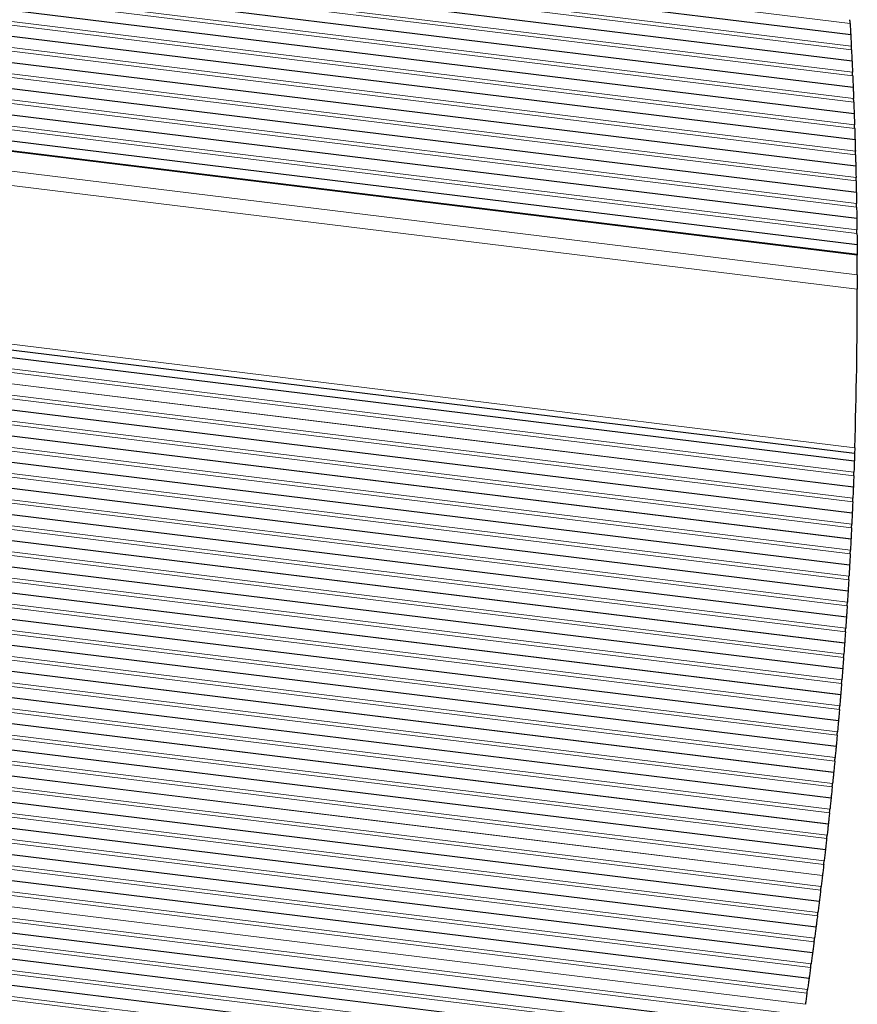
# Model space of a CAD drawing. Units: inches. Extents: x 0.4 to 33.6, y 0.4 to 21.6.
# Drawn here: x 31.3 to 31.7, y 4.2 to 4.6 of the extents above; entities that cross this region are included whole.
import ezdxf

# ---------------------------------------------------------------- set-up
doc = ezdxf.new("R2010")
doc.units = ezdxf.units.IN
doc.header["$MEASUREMENT"] = 0
for name, color, linetype, lineweight in [('Break Line (ANSI)', 7, 'Continuous', 25), ('Visible (ANSI)', 7, 'Continuous', 25), ('Visible Narrow (ANSI)', 7, 'Continuous', 18)]:
    doc.layers.add(name, color=color, linetype=linetype, lineweight=lineweight)

msp = doc.modelspace()

# ---------------------------------------------------------------- linework, layer by layer
at = {"layer": 'Break Line (ANSI)'}
for start, end in [(3.086026, 3.128538), (2.952812, 2.9564), (2.780767, 2.823239), (2.647677, 2.651262), (2.475789, 2.518222), (2.342817, 2.346399), (2.17108, 2.213477), (2.038224, 2.041803), (1.866633, 1.908994), (1.733889, 1.737464), (1.562438, 1.604765), (1.429801, 1.433373), (1.258486, 1.300779), (1.125951, 1.129521), (0.954768, 0.997029), (0.822332, 0.825899), (0.651274, 0.693504), (0.518933, 0.522498), (0.169764, 0.397254), (358.168689, 0.004702), (358.012377, 358.015924), (357.842246, 357.88425), (357.710605, 357.714151), (357.540549, 357.582535), (357.408965, 357.412509), (357.238979, 357.280947), (357.107447, 357.11099), (356.937526, 356.979478), (356.806042, 356.809584), (356.636181, 356.67812), (356.504743, 356.508283), (356.334938, 356.376862), (356.20354, 356.20708), (356.033786, 356.075698), (355.902426, 355.905965), (355.732718, 355.774619), (355.601392, 355.60493), (355.431726, 355.473617), (355.30043, 355.303966), (355.1308, 355.172682), (354.999531, 355.003067), (354.829933, 354.871807), (354.698686, 354.702222), (354.529116, 354.570984), (354.397889, 354.401424), (354.228341, 354.270204), (354.09713, 354.100664), (353.9276, 353.969459), (353.796401, 353.799935), (353.626884, 353.66874), (353.495693, 353.499227), (353.326185, 353.368039), (353.195, 353.198534), (353.025496, 353.067349), (352.894311, 352.897845), (352.724806, 352.76666), (352.593619, 352.597153), (352.424109, 352.465964), (352.292916, 352.29645), (352.123396, 352.165254), (351.992193, 351.995728), (351.822658, 351.86452), (351.691443, 351.694977)]:
    msp.add_arc((29.365228, 4.495277), 2.361642, start, end, dxfattribs=at)
for points, knots in [([(31.723445, 4.622417), (31.723452, 4.622285), (31.723459, 4.622146), (31.72349, 4.621567), (31.723516, 4.621085), (31.723564, 4.620178), (31.72359, 4.619701), (31.723636, 4.618824), (31.723657, 4.618424), (31.72369, 4.617783), (31.723704, 4.61751), (31.723721, 4.617189), (31.723725, 4.617107), (31.723726, 4.617081)], [0.076333242, 0.076333242, 0.076333242, 0.076333242, 0.078671564, 0.078671564, 0.085776412, 0.085776412, 0.092546442, 0.092546442, 0.099316473, 0.099316473, 0.106408242, 0.106408242, 0.112097987, 0.112097987, 0.112097987, 0.112097987]), ([(31.723734, 4.616933), (31.723735, 4.616907), (31.72374, 4.616821), (31.723757, 4.616488), (31.723772, 4.616205), (31.723805, 4.615554), (31.723825, 4.615158), (31.723869, 4.614295), (31.723892, 4.613828), (31.723937, 4.612941), (31.72396, 4.612468), (31.723989, 4.611886), (31.723996, 4.611739), (31.724003, 4.611599)], [0.058145143, 0.058145143, 0.058145143, 0.058145143, 0.063972797, 0.063972797, 0.071203067, 0.071203067, 0.077833468, 0.077833468, 0.08446387, 0.08446387, 0.09141168, 0.09141168, 0.093884683, 0.093884683, 0.093884683, 0.093884683]), ([(31.724089, 4.609851), (31.724095, 4.609719), (31.724102, 4.60958), (31.72413, 4.609002), (31.724153, 4.60852), (31.724196, 4.607614), (31.724219, 4.607137), (31.72426, 4.60626), (31.724279, 4.605861), (31.724309, 4.60522), (31.724322, 4.604948), (31.724337, 4.604627), (31.72434, 4.604545), (31.724342, 4.604519)], [0.076284111, 0.076284111, 0.076284111, 0.076284111, 0.078619455, 0.078619455, 0.085713472, 0.085713472, 0.092482789, 0.092482789, 0.099252107, 0.099252107, 0.10634744, 0.10634744, 0.112040635, 0.112040635, 0.112040635, 0.112040635]), ([(31.724348, 4.604371), (31.72435, 4.604345), (31.724353, 4.604263), (31.724368, 4.603942), (31.724381, 4.60367), (31.72441, 4.603029), (31.724428, 4.60263), (31.724468, 4.601754), (31.72449, 4.601277), (31.72453, 4.600372), (31.724551, 4.59989), (31.724577, 4.599311), (31.724583, 4.599173), (31.724589, 4.599041)], [0.058114861, 0.058114861, 0.058114861, 0.058114861, 0.063808253, 0.063808253, 0.070903785, 0.070903785, 0.077672121, 0.077672121, 0.084440458, 0.084440458, 0.091525656, 0.091525656, 0.093859357, 0.093859357, 0.093859357, 0.093859357]), ([(31.724665, 4.597293), (31.724671, 4.597161), (31.724677, 4.597023), (31.724702, 4.596445), (31.724722, 4.595963), (31.724761, 4.595057), (31.724781, 4.594581), (31.724818, 4.593705), (31.724834, 4.593306), (31.724861, 4.592666), (31.724872, 4.592393), (31.724885, 4.592073), (31.724888, 4.591991), (31.724889, 4.591965)], [0.076236152, 0.076236152, 0.076236152, 0.076236152, 0.078568612, 0.078568612, 0.085651992, 0.085651992, 0.092420788, 0.092420788, 0.099189584, 0.099189584, 0.106288517, 0.106288517, 0.111985199, 0.111985199, 0.111985199, 0.111985199]), ([(31.724896, 4.591817), (31.724897, 4.591791), (31.7249, 4.591709), (31.724913, 4.591389), (31.724924, 4.591116), (31.72495, 4.590477), (31.724966, 4.590078), (31.725001, 4.589202), (31.72502, 4.588726), (31.725056, 4.58782), (31.725075, 4.587339), (31.725097, 4.586761), (31.725102, 4.586622), (31.725107, 4.58649)], [0.058087822, 0.058087822, 0.058087822, 0.058087822, 0.063784705, 0.063784705, 0.070883843, 0.070883843, 0.077651733, 0.077651733, 0.084419624, 0.084419624, 0.091494332, 0.091494332, 0.093825206, 0.093825206, 0.093825206, 0.093825206]), ([(31.725174, 4.584744), (31.72518, 4.584604), (31.725185, 4.584457), (31.725207, 4.583877), (31.725225, 4.583404), (31.725258, 4.582518), (31.725275, 4.582051), (31.725306, 4.58119), (31.725321, 4.580797), (31.725344, 4.580147), (31.725354, 4.579864), (31.725366, 4.579531), (31.725369, 4.579446), (31.72537, 4.579419)], [0.07620194, 0.07620194, 0.07620194, 0.07620194, 0.078670559, 0.078670559, 0.085592541, 0.085592541, 0.092218207, 0.092218207, 0.098843872, 0.098843872, 0.106088926, 0.106088926, 0.111931008, 0.111931008, 0.111931008, 0.111931008]), ([(31.725375, 4.579272), (31.725376, 4.579245), (31.725379, 4.579159), (31.725391, 4.578826), (31.725401, 4.578543), (31.725424, 4.577894), (31.725438, 4.5775), (31.725468, 4.57664), (31.725484, 4.576173), (31.725514, 4.575288), (31.72553, 4.574816), (31.725549, 4.574236), (31.725554, 4.574088), (31.725559, 4.573948)], [0.058064202, 0.058064202, 0.058064202, 0.058064202, 0.06390823, 0.06390823, 0.071155238, 0.071155238, 0.077778336, 0.077778336, 0.084401433, 0.084401433, 0.091312352, 0.091312352, 0.093781775, 0.093781775, 0.093781775, 0.093781775]), ([(31.725616, 4.572203), (31.725621, 4.572063), (31.725626, 4.571916), (31.725645, 4.571336), (31.72566, 4.570864), (31.725688, 4.569979), (31.725703, 4.569512), (31.725729, 4.568652), (31.725742, 4.568258), (31.725762, 4.56761), (31.72577, 4.567327), (31.72578, 4.566994), (31.725783, 4.566908), (31.725784, 4.566882)], [0.076156489, 0.076156489, 0.076156489, 0.076156489, 0.078623968, 0.078623968, 0.085533972, 0.085533972, 0.092157603, 0.092157603, 0.098781235, 0.098781235, 0.106031838, 0.106031838, 0.111879346, 0.111879346, 0.111879346, 0.111879346]), ([(31.725788, 4.566734), (31.725789, 4.566708), (31.725792, 4.566622), (31.725802, 4.566289), (31.72581, 4.566006), (31.72583, 4.565357), (31.725841, 4.564964), (31.725866, 4.564104), (31.72588, 4.563638), (31.725905, 4.562753), (31.725919, 4.562282), (31.725935, 4.561702), (31.725939, 4.561554), (31.725943, 4.561414)], [0.058039108, 0.058039108, 0.058039108, 0.058039108, 0.063888547, 0.063888547, 0.071141089, 0.071141089, 0.077762248, 0.077762248, 0.084383406, 0.084383406, 0.091282551, 0.091282551, 0.093750835, 0.093750835, 0.093750835, 0.093750835]), ([(31.725992, 4.55967), (31.725995, 4.559538), (31.725999, 4.5594), (31.726015, 4.558823), (31.726027, 4.558342), (31.726051, 4.557437), (31.726064, 4.556961), (31.726087, 4.556087), (31.726097, 4.55569), (31.726113, 4.555052), (31.72612, 4.55478), (31.726128, 4.55446), (31.72613, 4.554378), (31.726131, 4.554352)], [0.076099202, 0.076099202, 0.076099202, 0.076099202, 0.078423568, 0.078423568, 0.085476188, 0.085476188, 0.092244551, 0.092244551, 0.099012913, 0.099012913, 0.106122867, 0.106122867, 0.111830224, 0.111830224, 0.111830224, 0.111830224]), ([(31.726134, 4.554205), (31.726135, 4.554179), (31.726137, 4.554093), (31.726145, 4.553759), (31.726152, 4.553477), (31.726168, 4.552829), (31.726178, 4.552436), (31.726198, 4.551577), (31.72621, 4.551111), (31.72623, 4.550227), (31.726241, 4.549756), (31.726254, 4.549176), (31.726258, 4.549029), (31.726261, 4.548888)], [0.058014944, 0.058014944, 0.058014944, 0.058014944, 0.063869771, 0.063869771, 0.071127824, 0.071127824, 0.077747289, 0.077747289, 0.084366755, 0.084366755, 0.091254383, 0.091254383, 0.093721556, 0.093721556, 0.093721556, 0.093721556]), ([(31.7263, 4.547146), (31.726303, 4.547014), (31.726306, 4.546876), (31.726318, 4.546298), (31.726329, 4.545818), (31.726348, 4.544914), (31.726358, 4.544438), (31.726376, 4.543564), (31.726384, 4.543167), (31.726397, 4.542531), (31.726402, 4.542259), (31.726409, 4.541939), (31.72641, 4.541857), (31.726411, 4.541831)], [0.076055829, 0.076055829, 0.076055829, 0.076055829, 0.078377679, 0.078377679, 0.085420425, 0.085420425, 0.092189016, 0.092189016, 0.098957606, 0.098957606, 0.106071307, 0.106071307, 0.111782295, 0.111782295, 0.111782295, 0.111782295]), ([(31.726414, 4.541684), (31.726414, 4.541658), (31.726416, 4.541576), (31.726422, 4.541256), (31.726427, 4.540984), (31.726439, 4.540348), (31.726447, 4.539951), (31.726463, 4.539078), (31.726472, 4.538602), (31.726489, 4.537698), (31.726497, 4.537218), (31.726507, 4.536641), (31.72651, 4.536503), (31.726512, 4.536371)], [0.057989054, 0.057989054, 0.057989054, 0.057989054, 0.063700266, 0.063700266, 0.070814192, 0.070814192, 0.077582173, 0.077582173, 0.084350155, 0.084350155, 0.091384804, 0.091384804, 0.093705294, 0.093705294, 0.093705294, 0.093705294]), ([(31.726542, 4.534629), (31.726544, 4.534497), (31.726546, 4.534359), (31.726556, 4.533782), (31.726563, 4.533302), (31.726578, 4.532398), (31.726585, 4.531922), (31.726599, 4.53105), (31.726605, 4.530653), (31.726614, 4.530018), (31.726618, 4.529746), (31.726623, 4.529426), (31.726624, 4.529344), (31.726624, 4.529318)], [0.076013577, 0.076013577, 0.076013577, 0.076013577, 0.078333005, 0.078333005, 0.085366063, 0.085366063, 0.092135066, 0.092135066, 0.098904069, 0.098904069, 0.106021551, 0.106021551, 0.111736206, 0.111736206, 0.111736206, 0.111736206]), ([(31.726626, 4.529171), (31.726627, 4.529145), (31.726628, 4.529063), (31.726632, 4.528743), (31.726636, 4.528472), (31.726645, 4.527836), (31.726651, 4.52744), (31.726662, 4.526567), (31.726669, 4.526092), (31.72668, 4.525188), (31.726686, 4.524708), (31.726693, 4.524132), (31.726695, 4.523993), (31.726697, 4.523861)], [0.057966675, 0.057966675, 0.057966675, 0.057966675, 0.063681558, 0.063681558, 0.070799272, 0.070799272, 0.077567738, 0.077567738, 0.084336205, 0.084336205, 0.091361307, 0.091361307, 0.093679429, 0.093679429, 0.093679429, 0.093679429]), ([(31.726717, 4.522121), (31.726719, 4.521981), (31.72672, 4.521833), (31.726727, 4.521254), (31.726732, 4.520784), (31.726741, 4.519901), (31.726746, 4.519435), (31.726755, 4.518578), (31.726758, 4.518187), (31.726765, 4.517541), (31.726767, 4.517259), (31.72677, 4.516926), (31.726771, 4.51684), (31.726771, 4.516813)], [0.075985952, 0.075985952, 0.075985952, 0.075985952, 0.078449147, 0.078449147, 0.085313815, 0.085313815, 0.091931754, 0.091931754, 0.098549693, 0.098549693, 0.105822264, 0.105822264, 0.111691252, 0.111691252, 0.111691252, 0.111691252]), ([(31.726773, 4.516666), (31.726773, 4.51664), (31.726774, 4.516558), (31.726777, 4.516239), (31.726779, 4.515967), (31.726784, 4.515332), (31.726788, 4.514937), (31.726795, 4.514065), (31.726799, 4.513589), (31.726804, 4.512843), (31.726807, 4.512531), (31.726809, 4.51223)], [0.057945207, 0.057945207, 0.057945207, 0.057945207, 0.063663798, 0.063663798, 0.070785335, 0.070785335, 0.07755447, 0.07755447, 0.084323604, 0.084323604, 0.088949351, 0.088949351, 0.088949351, 0.088949351]), ([(31.726809, 4.512229), (31.726809, 4.512229), (31.72681, 4.512098), (31.726812, 4.511777), (31.726812, 4.511717), (31.726813, 4.511651)], [0.080735112, 0.080735112, 0.080735112, 0.080735112, 0.091474623, 0.091474623, 0.093689638, 0.093689638, 0.093689638, 0.093689638]), ([(31.726859, 4.502274), (31.72686, 4.502035), (31.726861, 4.501725), (31.726863, 4.500945), (31.726864, 4.500392), (31.726866, 4.499154), (31.726868, 4.49847), (31.726869, 4.49718), (31.726869, 4.496501), (31.72687, 4.49574), (31.72687, 4.495603), (31.72687, 4.495471)], [0.093644237, 0.093644237, 0.093644237, 0.093644237, 0.101721507, 0.101721507, 0.111732091, 0.111732091, 0.121742674, 0.121742674, 0.131416001, 0.131416001, 0.133577739, 0.133577739, 0.133577739, 0.133577739]), ([(31.725663, 4.419806), (31.725649, 4.419346), (31.725635, 4.418932), (31.725609, 4.41813), (31.725597, 4.417745), (31.72558, 4.417241), (31.725576, 4.417122), (31.725576, 4.417122)], [-0.027980165, -0.027980165, -0.027980165, -0.027980165, -0.020437382, -0.020437382, -0.010218691, -0.010218691, 0, 0, 0, 0]), ([(31.725576, 4.417122), (31.725575, 4.417086), (31.725574, 4.417051), (31.725558, 4.416571), (31.725542, 4.416096), (31.725513, 4.41523), (31.725499, 4.414838), (31.725478, 4.414209), (31.725468, 4.413939), (31.725457, 4.413621), (31.725455, 4.413539), (31.725454, 4.413513)], [0.02799472, 0.02799472, 0.02799472, 0.02799472, 0.02853675, 0.02853675, 0.035318171, 0.035318171, 0.042099593, 0.042099593, 0.049253929, 0.049253929, 0.055004344, 0.055004344, 0.055004344, 0.055004344]), ([(31.725449, 4.413367), (31.725448, 4.41334), (31.725445, 4.413254), (31.725433, 4.412921), (31.725423, 4.41264), (31.725401, 4.411999), (31.725387, 4.411613), (31.725357, 4.410762), (31.72534, 4.410299), (31.725308, 4.409421), (31.725291, 4.408955), (31.72527, 4.408378), (31.725265, 4.40823), (31.72526, 4.408089)], [0.001404607, 0.001404607, 0.001404607, 0.001404607, 0.007317593, 0.007317593, 0.014635186, 0.014635186, 0.02125325, 0.02125325, 0.027871313, 0.027871313, 0.034647457, 0.034647457, 0.037102961, 0.037102961, 0.037102961, 0.037102961]), ([(31.725195, 4.406359), (31.72519, 4.406227), (31.725185, 4.406089), (31.725163, 4.405515), (31.725145, 4.405038), (31.72511, 4.404138), (31.725092, 4.403664), (31.725058, 4.402798), (31.725043, 4.402407), (31.725018, 4.401779), (31.725007, 4.401509), (31.724995, 4.401191), (31.724991, 4.401109), (31.72499, 4.401083)], [0.019266477, 0.019266477, 0.019266477, 0.019266477, 0.021566146, 0.021566146, 0.028510112, 0.028510112, 0.035293777, 0.035293777, 0.042077442, 0.042077442, 0.049235935, 0.049235935, 0.054990385, 0.054990385, 0.054990385, 0.054990385]), ([(31.724985, 4.400937), (31.724983, 4.40091), (31.72498, 4.400824), (31.724967, 4.400491), (31.724955, 4.40021), (31.72493, 4.39957), (31.724914, 4.399184), (31.724879, 4.398335), (31.72486, 4.397871), (31.724824, 4.396994), (31.724804, 4.396528), (31.72478, 4.395951), (31.724774, 4.395803), (31.724768, 4.395662)], [0.00140473, 0.00140473, 0.00140473, 0.00140473, 0.007322837, 0.007322837, 0.014645673, 0.014645673, 0.021264953, 0.021264953, 0.027884234, 0.027884234, 0.034651888, 0.034651888, 0.037106628, 0.037106628, 0.037106628, 0.037106628]), ([(31.724694, 4.393933), (31.724688, 4.393802), (31.724683, 4.393664), (31.724658, 4.393089), (31.724637, 4.392613), (31.724598, 4.391714), (31.724577, 4.39124), (31.724539, 4.390375), (31.724521, 4.389984), (31.724493, 4.389357), (31.724481, 4.389087), (31.724467, 4.388769), (31.724463, 4.388687), (31.724462, 4.388661)], [0.019249368, 0.019249368, 0.019249368, 0.019249368, 0.02154761, 0.02154761, 0.028483916, 0.028483916, 0.035269998, 0.035269998, 0.04205608, 0.04205608, 0.049218766, 0.049218766, 0.054977289, 0.054977289, 0.054977289, 0.054977289]), ([(31.724455, 4.388515), (31.724454, 4.388489), (31.72445, 4.388407), (31.724436, 4.388089), (31.724424, 4.387819), (31.724395, 4.387192), (31.724377, 4.386801), (31.724337, 4.385936), (31.724315, 4.385462), (31.724273, 4.384564), (31.724251, 4.384088), (31.724224, 4.383514), (31.724217, 4.383376), (31.724211, 4.383244)], [0.001404165, 0.001404165, 0.001404165, 0.001404165, 0.007162974, 0.007162974, 0.014325949, 0.014325949, 0.021112286, 0.021112286, 0.027898623, 0.027898623, 0.034828505, 0.034828505, 0.037126052, 0.037126052, 0.037126052, 0.037126052]), ([(31.724128, 4.381516), (31.724121, 4.381375), (31.724114, 4.381227), (31.724086, 4.38065), (31.724064, 4.380185), (31.724021, 4.379309), (31.723998, 4.378846), (31.723956, 4.377998), (31.723937, 4.377612), (31.723905, 4.376974), (31.72389, 4.376693), (31.723874, 4.37636), (31.723869, 4.376273), (31.723868, 4.376247)], [0.019245157, 0.019245157, 0.019245157, 0.019245157, 0.021699714, 0.021699714, 0.028456719, 0.028456719, 0.035077966, 0.035077966, 0.041699214, 0.041699214, 0.049033007, 0.049033007, 0.054961819, 0.054961819, 0.054961819, 0.054961819]), ([(31.723861, 4.376101), (31.723859, 4.376075), (31.723855, 4.375993), (31.723839, 4.375675), (31.723825, 4.375406), (31.723794, 4.374779), (31.723774, 4.374389), (31.723729, 4.373525), (31.723705, 4.373051), (31.723658, 4.372153), (31.723633, 4.371677), (31.723603, 4.371103), (31.723596, 4.370965), (31.723589, 4.370834)], [0.001404285, 0.001404285, 0.001404285, 0.001404285, 0.007167209, 0.007167209, 0.014334418, 0.014334418, 0.021123413, 0.021123413, 0.027912408, 0.027912408, 0.034834935, 0.034834935, 0.037131194, 0.037131194, 0.037131194, 0.037131194]), ([(31.723497, 4.369107), (31.723489, 4.368966), (31.723481, 4.368818), (31.72345, 4.368241), (31.723425, 4.367776), (31.723378, 4.366901), (31.723353, 4.366438), (31.723306, 4.36559), (31.723285, 4.365205), (31.72325, 4.364567), (31.723234, 4.364287), (31.723216, 4.363954), (31.723211, 4.363868), (31.723209, 4.363841)], [0.019228482, 0.019228482, 0.019228482, 0.019228482, 0.021682352, 0.021682352, 0.028431396, 0.028431396, 0.035054462, 0.035054462, 0.041677528, 0.041677528, 0.049016517, 0.049016517, 0.054950402, 0.054950402, 0.054950402, 0.054950402]), ([(31.723201, 4.363695), (31.7232, 4.363669), (31.723195, 4.363587), (31.723177, 4.363269), (31.723162, 4.363), (31.723127, 4.362375), (31.723105, 4.361984), (31.723056, 4.361121), (31.723029, 4.360647), (31.722978, 4.35975), (31.72295, 4.359274), (31.722917, 4.358701), (31.722909, 4.358563), (31.722901, 4.358431)], [0.001404407, 0.001404407, 0.001404407, 0.001404407, 0.007171481, 0.007171481, 0.014342961, 0.014342961, 0.021134785, 0.021134785, 0.027926609, 0.027926609, 0.034841956, 0.034841956, 0.037137012, 0.037137012, 0.037137012, 0.037137012]), ([(31.722801, 4.356705), (31.722792, 4.356564), (31.722784, 4.356416), (31.72275, 4.35584), (31.722722, 4.355375), (31.72267, 4.3545), (31.722642, 4.354038), (31.722591, 4.353191), (31.722568, 4.352807), (31.72253, 4.352169), (31.722513, 4.351889), (31.722492, 4.351556), (31.722487, 4.351469), (31.722485, 4.351443)], [0.019211979, 0.019211979, 0.019211979, 0.019211979, 0.021665191, 0.021665191, 0.028406509, 0.028406509, 0.035031622, 0.035031622, 0.041656736, 0.041656736, 0.049000902, 0.049000902, 0.054939839, 0.054939839, 0.054939839, 0.054939839]), ([(31.722477, 4.351297), (31.722475, 4.351272), (31.72247, 4.351189), (31.722451, 4.350871), (31.722434, 4.350602), (31.722396, 4.349978), (31.722372, 4.349588), (31.722318, 4.348725), (31.722289, 4.348252), (31.722232, 4.347355), (31.722203, 4.34688), (31.722166, 4.346306), (31.722158, 4.346168), (31.722149, 4.346036)], [0.001404528, 0.001404528, 0.001404528, 0.001404528, 0.007175789, 0.007175789, 0.014351579, 0.014351579, 0.021146403, 0.021146403, 0.027941228, 0.027941228, 0.034849564, 0.034849564, 0.037143504, 0.037143504, 0.037143504, 0.037143504]), ([(31.72204, 4.344312), (31.722031, 4.34418), (31.722022, 4.344042), (31.721985, 4.343469), (31.721955, 4.342994), (31.721897, 4.342097), (31.721866, 4.341624), (31.721809, 4.340761), (31.721784, 4.340372), (31.721743, 4.339747), (31.721725, 4.339479), (31.721704, 4.339161), (31.721698, 4.339079), (31.721697, 4.339053)], [0.019182709, 0.019182709, 0.019182709, 0.019182709, 0.021476103, 0.021476103, 0.028383502, 0.028383502, 0.035180972, 0.035180972, 0.041978441, 0.041978441, 0.049158268, 0.049158268, 0.054933446, 0.054933446, 0.054933446, 0.054933446]), ([(31.721687, 4.338907), (31.721685, 4.338882), (31.72168, 4.338799), (31.721659, 4.338481), (31.721641, 4.338213), (31.721599, 4.337589), (31.721573, 4.3372), (31.721515, 4.336337), (31.721483, 4.335864), (31.721422, 4.334968), (31.72139, 4.334493), (31.721351, 4.33392), (31.721341, 4.333782), (31.721332, 4.33365)], [0.001404651, 0.001404651, 0.001404651, 0.001404651, 0.007180135, 0.007180135, 0.014360271, 0.014360271, 0.021158266, 0.021158266, 0.027956261, 0.027956261, 0.03485776, 0.03485776, 0.03715067, 0.03715067, 0.03715067, 0.03715067]), ([(31.721213, 4.331926), (31.721204, 4.331795), (31.721195, 4.331657), (31.721155, 4.331084), (31.721122, 4.330609), (31.721059, 4.329712), (31.721026, 4.329239), (31.720965, 4.328377), (31.720937, 4.327989), (31.720893, 4.327365), (31.720874, 4.327097), (31.720851, 4.326779), (31.720845, 4.326697), (31.720843, 4.326671)], [0.019166482, 0.019166482, 0.019166482, 0.019166482, 0.021458878, 0.021458878, 0.028359481, 0.028359481, 0.035160224, 0.035160224, 0.041960968, 0.041960968, 0.049145173, 0.049145173, 0.054924606, 0.054924606, 0.054924606, 0.054924606]), ([(31.720833, 4.326525), (31.720831, 4.326499), (31.720825, 4.326412), (31.720801, 4.32608), (31.720781, 4.3258), (31.720735, 4.325164), (31.720707, 4.324781), (31.720646, 4.323935), (31.720612, 4.323473), (31.720548, 4.3226), (31.720514, 4.322136), (31.720472, 4.321561), (31.720461, 4.321412), (31.72045, 4.321271)], [0.001405477, 0.001405477, 0.001405477, 0.001405477, 0.007353867, 0.007353867, 0.014707733, 0.014707733, 0.021339137, 0.021339137, 0.027970541, 0.027970541, 0.034692203, 0.034692203, 0.037142961, 0.037142961, 0.037142961, 0.037142961]), ([(31.720323, 4.319549), (31.720312, 4.319408), (31.720301, 4.319259), (31.720258, 4.318684), (31.720223, 4.318221), (31.720157, 4.317347), (31.720122, 4.316885), (31.720058, 4.316041), (31.720029, 4.315658), (31.71998, 4.315022), (31.719959, 4.314742), (31.719933, 4.31441), (31.719927, 4.314323), (31.719925, 4.314297)], [0.01916349, 0.01916349, 0.01916349, 0.01916349, 0.021614903, 0.021614903, 0.028334443, 0.028334443, 0.034967069, 0.034967069, 0.041599694, 0.041599694, 0.04895927, 0.04895927, 0.054913243, 0.054913243, 0.054913243, 0.054913243]), ([(31.719914, 4.314151), (31.719912, 4.314126), (31.719905, 4.314043), (31.719881, 4.313726), (31.71986, 4.313457), (31.719812, 4.312835), (31.719782, 4.312446), (31.719715, 4.311585), (31.719678, 4.311113), (31.719608, 4.310217), (31.71957, 4.309743), (31.719525, 4.309171), (31.719514, 4.309032), (31.719504, 4.308901)], [0.001404896, 0.001404896, 0.001404896, 0.001404896, 0.00718894, 0.00718894, 0.014377879, 0.014377879, 0.021182727, 0.021182727, 0.027987574, 0.027987574, 0.03487591, 0.03487591, 0.037167013, 0.037167013, 0.037167013, 0.037167013]), ([(31.719367, 4.307179), (31.719356, 4.307048), (31.719345, 4.306909), (31.7193, 4.306337), (31.719261, 4.305863), (31.719189, 4.304967), (31.719151, 4.304495), (31.719081, 4.303634), (31.719049, 4.303246), (31.718999, 4.302624), (31.718977, 4.302356), (31.718951, 4.302039), (31.718944, 4.301956), (31.718942, 4.301931)], [0.019134545, 0.019134545, 0.019134545, 0.019134545, 0.021425199, 0.021425199, 0.028312722, 0.028312722, 0.035120523, 0.035120523, 0.041928324, 0.041928324, 0.049121398, 0.049121398, 0.054909455, 0.054909455, 0.054909455, 0.054909455]), ([(31.71893, 4.301785), (31.718928, 4.301759), (31.718921, 4.301677), (31.718895, 4.30136), (31.718873, 4.301092), (31.718821, 4.30047), (31.718789, 4.300082), (31.718718, 4.299221), (31.718678, 4.298749), (31.718603, 4.297854), (31.718564, 4.29738), (31.718515, 4.296808), (31.718504, 4.29667), (31.718492, 4.296538)], [0.00140502, 0.00140502, 0.00140502, 0.00140502, 0.007193398, 0.007193398, 0.014386797, 0.014386797, 0.021195324, 0.021195324, 0.028003852, 0.028003852, 0.034885861, 0.034885861, 0.03717619, 0.03717619, 0.03717619, 0.03717619]), ([(31.718347, 4.294818), (31.718335, 4.294677), (31.718322, 4.294528), (31.718273, 4.293953), (31.718233, 4.29349), (31.718158, 4.292618), (31.718118, 4.292157), (31.718045, 4.291313), (31.718012, 4.290931), (31.717957, 4.290297), (31.717933, 4.290018), (31.717904, 4.289685), (31.717896, 4.289599), (31.717894, 4.289572)], [0.019132002, 0.019132002, 0.019132002, 0.019132002, 0.021582363, 0.021582363, 0.028288544, 0.028288544, 0.034927315, 0.034927315, 0.041566086, 0.041566086, 0.048935837, 0.048935837, 0.054899732, 0.054899732, 0.054899732, 0.054899732]), ([(31.717881, 4.289427), (31.717879, 4.289401), (31.717872, 4.289319), (31.717844, 4.289002), (31.71782, 4.288734), (31.717766, 4.288112), (31.717732, 4.287725), (31.717656, 4.286865), (31.717614, 4.286393), (31.717534, 4.285499), (31.717492, 4.285025), (31.717441, 4.284453), (31.717428, 4.284315), (31.717416, 4.284183)], [0.001405144, 0.001405144, 0.001405144, 0.001405144, 0.007197895, 0.007197895, 0.01439579, 0.01439579, 0.021208167, 0.021208167, 0.028020544, 0.028020544, 0.034896397, 0.034896397, 0.037186035, 0.037186035, 0.037186035, 0.037186035]), ([(31.717261, 4.282464), (31.717249, 4.282323), (31.717235, 4.282174), (31.717183, 4.281599), (31.717141, 4.281137), (31.717062, 4.280266), (31.717019, 4.279804), (31.716942, 4.278962), (31.716907, 4.27858), (31.716848, 4.277947), (31.716823, 4.277667), (31.716792, 4.277335), (31.716784, 4.277248), (31.716781, 4.277222)], [0.019116506, 0.019116506, 0.019116506, 0.019116506, 0.021566386, 0.021566386, 0.028266233, 0.028266233, 0.034908417, 0.034908417, 0.041550601, 0.041550601, 0.04892541, 0.04892541, 0.054894238, 0.054894238, 0.054894238, 0.054894238]), ([(31.716768, 4.277077), (31.716765, 4.277051), (31.716758, 4.276968), (31.716728, 4.276651), (31.716703, 4.276384), (31.716646, 4.275763), (31.716609, 4.275376), (31.716529, 4.274517), (31.716485, 4.274045), (31.7164, 4.273151), (31.716356, 4.272678), (31.716301, 4.272106), (31.716288, 4.271968), (31.716276, 4.271836)], [0.001405269, 0.001405269, 0.001405269, 0.001405269, 0.00720243, 0.00720243, 0.014404859, 0.014404859, 0.021221255, 0.021221255, 0.02803765, 0.02803765, 0.034907515, 0.034907515, 0.037196549, 0.037196549, 0.037196549, 0.037196549]), ([(31.716112, 4.270118), (31.716099, 4.269986), (31.716086, 4.269848), (31.716031, 4.269276), (31.715986, 4.268804), (31.715899, 4.26791), (31.715854, 4.267438), (31.71577, 4.266579), (31.715732, 4.266192), (31.715672, 4.265572), (31.715646, 4.265305), (31.715615, 4.264988), (31.715607, 4.264905), (31.715604, 4.26488)], [0.019087912, 0.019087912, 0.019087912, 0.019087912, 0.021376594, 0.021376594, 0.028245769, 0.028245769, 0.035065425, 0.035065425, 0.041885082, 0.041885082, 0.049091745, 0.049091745, 0.054893017, 0.054893017, 0.054893017, 0.054893017]), ([(31.71559, 4.264735), (31.715587, 4.264708), (31.715579, 4.264621), (31.715546, 4.264289), (31.715519, 4.26401), (31.715456, 4.263378), (31.715419, 4.262997), (31.715335, 4.262155), (31.71529, 4.261694), (31.715203, 4.260823), (31.715157, 4.260362), (31.715099, 4.259787), (31.715084, 4.259638), (31.71507, 4.259497)], [0.001406106, 0.001406106, 0.001406106, 0.001406106, 0.007379177, 0.007379177, 0.014758355, 0.014758355, 0.021406127, 0.021406127, 0.0280539, 0.0280539, 0.034743615, 0.034743615, 0.037191869, 0.037191869, 0.037191869, 0.037191869]), ([(31.714897, 4.25778), (31.714884, 4.257649), (31.71487, 4.25751), (31.714812, 4.256939), (31.714764, 4.256466), (31.714673, 4.255573), (31.714625, 4.255101), (31.714537, 4.254243), (31.714498, 4.253857), (31.714434, 4.253238), (31.714406, 4.25297), (31.714374, 4.252653), (31.714365, 4.252571), (31.714362, 4.252545)], [0.019072703, 0.019072703, 0.019072703, 0.019072703, 0.021360898, 0.021360898, 0.028224296, 0.028224296, 0.035048241, 0.035048241, 0.041872186, 0.041872186, 0.049083456, 0.049083456, 0.054889209, 0.054889209, 0.054889209, 0.054889209]), ([(31.714347, 4.2524), (31.714345, 4.252374), (31.714336, 4.252292), (31.714303, 4.251975), (31.714276, 4.251708), (31.714211, 4.251089), (31.714171, 4.250702), (31.714082, 4.249845), (31.714032, 4.249373), (31.713939, 4.24848), (31.713889, 4.248008), (31.713829, 4.247436), (31.713814, 4.247298), (31.7138, 4.247166)], [0.00140552, 0.00140552, 0.00140552, 0.00140552, 0.007211614, 0.007211614, 0.014423229, 0.014423229, 0.021248167, 0.021248167, 0.028073104, 0.028073104, 0.034931502, 0.034931502, 0.03721958, 0.03721958, 0.03721958, 0.03721958]), ([(31.713618, 4.245451), (31.713604, 4.245319), (31.71359, 4.24518), (31.713529, 4.244609), (31.713478, 4.244137), (31.713383, 4.243244), (31.713332, 4.242772), (31.71324, 4.241915), (31.713198, 4.241529), (31.713131, 4.240911), (31.713102, 4.240644), (31.713068, 4.240327), (31.713059, 4.240244), (31.713056, 4.240219)], [0.019057661, 0.019057661, 0.019057661, 0.019057661, 0.021345452, 0.021345452, 0.028203242, 0.028203242, 0.035031644, 0.035031644, 0.041860047, 0.041860047, 0.049075962, 0.049075962, 0.054886235, 0.054886235, 0.054886235, 0.054886235]), ([(31.71304, 4.240074), (31.713037, 4.240048), (31.713028, 4.239965), (31.712994, 4.239649), (31.712965, 4.239381), (31.712897, 4.238763), (31.712855, 4.238377), (31.712761, 4.23752), (31.712709, 4.237049), (31.712611, 4.236156), (31.712559, 4.235685), (31.712496, 4.235113), (31.71248, 4.234975), (31.712466, 4.234843)], [0.001405646, 0.001405646, 0.001405646, 0.001405646, 0.007216265, 0.007216265, 0.01443253, 0.01443253, 0.021261991, 0.021261991, 0.028091452, 0.028091452, 0.034944369, 0.034944369, 0.037232097, 0.037232097, 0.037232097, 0.037232097]), ([(31.712275, 4.233129), (31.712259, 4.232987), (31.712242, 4.232839), (31.712178, 4.232265), (31.712127, 4.231804), (31.712029, 4.230934), (31.711977, 4.230474), (31.711882, 4.229634), (31.711839, 4.229254), (31.711767, 4.228624), (31.711736, 4.228345), (31.711698, 4.228013), (31.711688, 4.227926), (31.711685, 4.2279)], [0.019056152, 0.019056152, 0.019056152, 0.019056152, 0.021504412, 0.021504412, 0.02818121, 0.02818121, 0.034839315, 0.034839315, 0.041497419, 0.041497419, 0.04889227, 0.04889227, 0.054880633, 0.054880633, 0.054880633, 0.054880633]), ([(31.711668, 4.227755), (31.711665, 4.227729), (31.711656, 4.227642), (31.711618, 4.22731), (31.711586, 4.227031), (31.711514, 4.226401), (31.71147, 4.226021), (31.711374, 4.225181), (31.711321, 4.224721), (31.71122, 4.223852), (31.711167, 4.223392), (31.7111, 4.222818), (31.711083, 4.222669), (31.711067, 4.222528)], [0.001406487, 0.001406487, 0.001406487, 0.001406487, 0.007394132, 0.007394132, 0.014788265, 0.014788265, 0.02144858, 0.02144858, 0.028108896, 0.028108896, 0.03478219, 0.03478219, 0.037229307, 0.037229307, 0.037229307, 0.037229307]), ([(31.710867, 4.220814), (31.710851, 4.220683), (31.710835, 4.220544), (31.710768, 4.219973), (31.710713, 4.219502), (31.710608, 4.21861), (31.710552, 4.218139), (31.710451, 4.217283), (31.710405, 4.216898), (31.710332, 4.216281), (31.7103, 4.216014), (31.710262, 4.215698), (31.710253, 4.215615), (31.710249, 4.215589)], [0.019028071, 0.019028071, 0.019028071, 0.019028071, 0.021315311, 0.021315311, 0.028162389, 0.028162389, 0.035000211, 0.035000211, 0.041838033, 0.041838033, 0.049063357, 0.049063357, 0.054882784, 0.054882784, 0.054882784, 0.054882784]), ([(31.710232, 4.215445), (31.710229, 4.215418), (31.710219, 4.215331), (31.710179, 4.215), (31.710146, 4.214721), (31.71007, 4.214092), (31.710025, 4.213712), (31.709924, 4.212873), (31.709868, 4.212413), (31.709764, 4.211544), (31.709708, 4.211084), (31.709638, 4.210511), (31.70962, 4.210362), (31.709603, 4.210221)], [0.001406615, 0.001406615, 0.001406615, 0.001406615, 0.00739908, 0.00739908, 0.014798159, 0.014798159, 0.02146311, 0.02146311, 0.02812806, 0.02812806, 0.034796336, 0.034796336, 0.037243135, 0.037243135, 0.037243135, 0.037243135]), ([(31.709394, 4.208508), (31.709378, 4.208376), (31.709361, 4.208238), (31.709291, 4.207667), (31.709233, 4.207196), (31.709124, 4.206305), (31.709065, 4.205834), (31.70896, 4.204979), (31.708912, 4.204594), (31.708835, 4.203978), (31.708802, 4.203711), (31.708763, 4.203395), (31.708753, 4.203312), (31.708749, 4.203286)], [0.019013522, 0.019013522, 0.019013522, 0.019013522, 0.021300614, 0.021300614, 0.028142589, 0.028142589, 0.034985373, 0.034985373, 0.041828157, 0.041828157, 0.049058244, 0.049058244, 0.054882307, 0.054882307, 0.054882307, 0.054882307]), ([(31.708731, 4.203142), (31.708728, 4.203115), (31.708717, 4.203029), (31.708676, 4.202697), (31.708641, 4.202419), (31.708562, 4.20179), (31.708515, 4.201411), (31.70841, 4.200572), (31.708352, 4.200112), (31.708242, 4.199244), (31.708184, 4.198785), (31.708111, 4.198212), (31.708093, 4.198063), (31.708075, 4.197921)], [0.001406742, 0.001406742, 0.001406742, 0.001406742, 0.007404008, 0.007404008, 0.014808017, 0.014808017, 0.021477828, 0.021477828, 0.02814764, 0.02814764, 0.034811125, 0.034811125, 0.037257639, 0.037257639, 0.037257639, 0.037257639]), ([(31.707857, 4.19621), (31.707839, 4.196069), (31.70782, 4.19592), (31.707746, 4.195347), (31.707688, 4.194887), (31.707576, 4.194019), (31.707517, 4.19356), (31.707409, 4.192721), (31.70736, 4.192343), (31.707279, 4.191715), (31.707242, 4.191436), (31.707199, 4.191105), (31.707188, 4.191018), (31.707185, 4.190992)], [0.01901257, 0.01901257, 0.01901257, 0.01901257, 0.021459942, 0.021459942, 0.028121847, 0.028121847, 0.034794273, 0.034794273, 0.041466698, 0.041466698, 0.048876384, 0.048876384, 0.054879198, 0.054879198, 0.054879198, 0.054879198]), ([(31.707166, 4.190847), (31.707163, 4.190821), (31.707152, 4.190739), (31.707111, 4.190422), (31.707076, 4.190156), (31.706996, 4.18954), (31.706946, 4.189156), (31.706834, 4.188302), (31.706772, 4.187831), (31.706655, 4.186941), (31.706593, 4.186471), (31.706518, 4.185901), (31.706499, 4.185762), (31.706482, 4.18563)], [0.001406156, 0.001406156, 0.001406156, 0.001406156, 0.007235261, 0.007235261, 0.014470522, 0.014470522, 0.021319759, 0.021319759, 0.028168997, 0.028168997, 0.035001674, 0.035001674, 0.03728885, 0.03728885, 0.03728885, 0.03728885]), ([(31.706255, 4.18392), (31.706237, 4.183788), (31.706219, 4.183649), (31.706143, 4.183079), (31.70608, 4.182609), (31.705961, 4.181719), (31.705898, 4.181248), (31.705783, 4.180394), (31.705732, 4.18001), (31.705649, 4.179395), (31.705613, 4.179129), (31.70557, 4.178813), (31.705559, 4.17873), (31.705556, 4.178705)], [0.018984912, 0.018984912, 0.018984912, 0.018984912, 0.021271963, 0.021271963, 0.028104236, 0.028104236, 0.034957449, 0.034957449, 0.041810661, 0.041810661, 0.049050396, 0.049050396, 0.054883848, 0.054883848, 0.054883848, 0.054883848]), ([(31.705536, 4.17856), (31.705532, 4.178534), (31.705521, 4.178447), (31.705476, 4.178116), (31.705438, 4.177838), (31.705353, 4.17721), (31.705302, 4.176832), (31.705187, 4.175995), (31.705125, 4.175535), (31.705006, 4.174669), (31.704943, 4.17421), (31.704864, 4.173637), (31.704844, 4.173488), (31.704824, 4.173347)], [0.001406999, 0.001406999, 0.001406999, 0.001406999, 0.00741381, 0.00741381, 0.01482762, 0.01482762, 0.021507837, 0.021507837, 0.028188054, 0.028188054, 0.034842638, 0.034842638, 0.037288676, 0.037288676, 0.037288676, 0.037288676]), ([(31.704589, 4.171637), (31.70457, 4.171505), (31.704551, 4.171367), (31.704472, 4.170797), (31.704407, 4.170327), (31.704283, 4.169437), (31.704218, 4.168967), (31.704099, 4.168114), (31.704045, 4.16773), (31.703959, 4.167116), (31.703921, 4.16685), (31.703877, 4.166534), (31.703865, 4.166451), (31.703862, 4.166426)], [0.01897085, 0.01897085, 0.01897085, 0.01897085, 0.021258007, 0.021258007, 0.028085682, 0.028085682, 0.034944362, 0.034944362, 0.041803042, 0.041803042, 0.049047661, 0.049047661, 0.054885867, 0.054885867, 0.054885867, 0.054885867]), ([(31.703841, 4.166281), (31.703838, 4.166256), (31.703826, 4.166173), (31.703782, 4.165857), (31.703744, 4.165591), (31.703658, 4.164977), (31.703603, 4.164593), (31.703483, 4.16374), (31.703416, 4.16327), (31.703289, 4.162381), (31.703223, 4.161912), (31.703141, 4.161342), (31.703121, 4.161203), (31.703103, 4.161071)], [0.001406415, 0.001406415, 0.001406415, 0.001406415, 0.007244999, 0.007244999, 0.014489998, 0.014489998, 0.021350134, 0.021350134, 0.028210269, 0.028210269, 0.035033835, 0.035033835, 0.037321247, 0.037321247, 0.037321247, 0.037321247]), ([(31.702858, 4.159363), (31.702839, 4.159231), (31.702819, 4.159092), (31.702737, 4.158522), (31.702669, 4.158053), (31.702541, 4.157164), (31.702473, 4.156694), (31.702349, 4.155841), (31.702293, 4.155458), (31.702204, 4.154845), (31.702165, 4.154579), (31.702119, 4.154263), (31.702107, 4.15418), (31.702103, 4.154154)], [0.018956949, 0.018956949, 0.018956949, 0.018956949, 0.021244299, 0.021244299, 0.028067543, 0.028067543, 0.034931858, 0.034931858, 0.041796174, 0.041796174, 0.049045718, 0.049045718, 0.054888719, 0.054888719, 0.054888719, 0.054888719])]:
    msp.add_open_spline(points, degree=3, knots=knots, dxfattribs=at)
at = {"layer": 'Visible (ANSI)'}
for p, q in [((27.07776, 5.082509), (31.726809, 4.512229)), ((29.510926, 4.688784), (31.725576, 4.417122))]:
    msp.add_line(p, q, dxfattribs=at)
at = {"layer": 'Visible Narrow (ANSI)'}
for p, q in [((27.107655, 5.188617), (31.723445, 4.622417)), ((31.723734, 4.616933), (27.10605, 5.183366)), ((31.723726, 4.617081), (27.106093, 5.183507)), ((27.103994, 5.176579), (31.724089, 4.609851)), ((31.724003, 4.611599), (27.104499, 5.178255)), ((31.724348, 4.604371), (27.102417, 5.171325)), ((31.724342, 4.604519), (27.102459, 5.171466)), ((27.100399, 5.164533), (31.724665, 4.597293)), ((31.724589, 4.599041), (27.100895, 5.16621)), ((31.724896, 4.591817), (27.098852, 5.159275)), ((31.724889, 4.591965), (27.098894, 5.159417)), ((31.725107, 4.58649), (27.097359, 5.154157)), ((27.096872, 5.152479), (31.725174, 4.584744)), ((31.725375, 4.579272), (27.095354, 5.147218)), ((31.72537, 4.579419), (27.095395, 5.147359)), ((27.093412, 5.140417), (31.725616, 4.572203)), ((31.725559, 4.573948), (27.09389, 5.142096)), ((31.725788, 4.566734), (27.091923, 5.135152)), ((31.725784, 4.566882), (27.091963, 5.135293)), ((31.725943, 4.561414), (27.090487, 5.130027)), ((27.090019, 5.128346), (31.725992, 4.55967)), ((31.726134, 4.554205), (27.088559, 5.123077)), ((31.726131, 4.554352), (27.088598, 5.123219)), ((27.086692, 5.116267), (31.7263, 4.547146)), ((31.726261, 4.548888), (27.087151, 5.117949)), ((31.726414, 4.541684), (27.085262, 5.110995)), ((31.726411, 4.541831), (27.0853, 5.111137)), ((27.083433, 5.104181), (31.726542, 4.534629)), ((31.726512, 4.536371), (27.083882, 5.105863)), ((31.726626, 4.529171), (27.082031, 5.098905)), ((31.726624, 4.529318), (27.082069, 5.099047)), ((27.080239, 5.092085), (31.726717, 4.522121)), ((31.726697, 4.523861), (27.08068, 5.093769)), ((31.726773, 4.516666), (27.078867, 5.086806)), ((31.726771, 4.516813), (27.078904, 5.086948)), ((27.077616, 5.081949), (31.726813, 4.511651)), ((31.726859, 4.502274), (27.075305, 5.072862)), ((27.07365, 5.066262), (31.72687, 4.495471)), ((31.725663, 4.419806), (29.50843, 4.691785)), ((29.513409, 4.684855), (31.725454, 4.413513)), ((31.725449, 4.413367), (29.513493, 4.684698)), ((31.72526, 4.408089), (29.51576, 4.679119)), ((31.725195, 4.406359), (29.516217, 4.677325)), ((29.516852, 4.671946), (31.72499, 4.401083)), ((31.724985, 4.400937), (29.51686, 4.671799)), ((31.724768, 4.395662), (29.517153, 4.666462)), ((31.724694, 4.393933), (29.51725, 4.664712)), ((29.520301, 4.659036), (31.724462, 4.388661)), ((31.724455, 4.388515), (29.520452, 4.658871)), ((31.724211, 4.383244), (29.525893, 4.652903)), ((31.724128, 4.381516), (29.527677, 4.650946)), ((29.533119, 4.644977), (31.723868, 4.376247)), ((31.723861, 4.376101), (29.53327, 4.644812)), ((31.723589, 4.370834), (29.538711, 4.638844)), ((31.723497, 4.369107), (29.540495, 4.636887)), ((29.545937, 4.630918), (31.723209, 4.363841)), ((31.723201, 4.363695), (29.546088, 4.630753)), ((31.722901, 4.358431), (29.551529, 4.624784)), ((31.722801, 4.356705), (29.553313, 4.622828)), ((29.558755, 4.616859), (31.722485, 4.351443)), ((31.722477, 4.351297), (29.558906, 4.616694)), ((31.722149, 4.346036), (29.564347, 4.610725)), ((31.72204, 4.344312), (29.566131, 4.608768)), ((29.571573, 4.6028), (31.721697, 4.339053)), ((31.721687, 4.338907), (29.571724, 4.602635)), ((31.721332, 4.33365), (29.577165, 4.596666)), ((31.721213, 4.331926), (29.578949, 4.594709)), ((29.584391, 4.588741), (31.720843, 4.326671)), ((31.720833, 4.326525), (29.584542, 4.588576)), ((31.72045, 4.321271), (29.589983, 4.582607)), ((31.720323, 4.319549), (29.591767, 4.58065)), ((29.597209, 4.574682), (31.719925, 4.314297)), ((31.719914, 4.314151), (29.59736, 4.574516)), ((31.719504, 4.308901), (29.602801, 4.568548)), ((31.719367, 4.307179), (29.604585, 4.566591)), ((29.610027, 4.560623), (31.718942, 4.301931)), ((31.71893, 4.301785), (29.610178, 4.560457)), ((31.718492, 4.296538), (29.615619, 4.554489)), ((31.718347, 4.294818), (29.617403, 4.552532)), ((29.622845, 4.546563), (31.717894, 4.289572)), ((31.717881, 4.289427), (29.622996, 4.546398)), ((31.717416, 4.284183), (29.628437, 4.54043)), ((31.717261, 4.282464), (29.630221, 4.538473)), ((29.635663, 4.532504), (31.716781, 4.277222)), ((31.716768, 4.277077), (29.635814, 4.532339)), ((31.716276, 4.271836), (29.641255, 4.526371)), ((31.716112, 4.270118), (29.643039, 4.524414)), ((29.648481, 4.518445), (31.715604, 4.26488)), ((31.71559, 4.264735), (29.648632, 4.51828)), ((31.71507, 4.259497), (29.654073, 4.512311)), ((31.714897, 4.25778), (29.655857, 4.510355)), ((29.661299, 4.504386), (31.714362, 4.252545)), ((31.714347, 4.2524), (29.66145, 4.504221)), ((31.7138, 4.247166), (29.666891, 4.498252)), ((31.713618, 4.245451), (29.668285, 4.496343)), ((29.668784, 4.490981), (31.713056, 4.240219)), ((31.71304, 4.240074), (29.668798, 4.490833)), ((31.712466, 4.234843), (29.669298, 4.48547)), ((31.712275, 4.233129), (29.669462, 4.483712)), ((29.667026, 4.47871), (31.711685, 4.2279)), ((31.711668, 4.227755), (29.66704, 4.478561)), ((31.711067, 4.222528), (29.674191, 4.472383)), ((31.710867, 4.220814), (29.676292, 4.470387)), ((29.681734, 4.464419), (31.710249, 4.215589)), ((31.710232, 4.215445), (29.681885, 4.464254)), ((31.709603, 4.210221), (29.687326, 4.458285)), ((31.709394, 4.208508), (29.68911, 4.456328)), ((29.694552, 4.45036), (31.708749, 4.203286)), ((31.708731, 4.203142), (29.694703, 4.450195)), ((31.708075, 4.197921), (29.700144, 4.444226)), ((31.707857, 4.19621), (29.701928, 4.442269)), ((29.70737, 4.436301), (31.707185, 4.190992)), ((31.707166, 4.190847), (29.707521, 4.436135)), ((31.706482, 4.18563), (29.712962, 4.430167)), ((31.706255, 4.18392), (29.714746, 4.42821)), ((29.720188, 4.422242), (31.705556, 4.178705)), ((31.705536, 4.17856), (29.720339, 4.422076)), ((31.704824, 4.173347), (29.72578, 4.416108)), ((31.704589, 4.171637), (29.727564, 4.414151)), ((29.733006, 4.408182), (31.703862, 4.166426)), ((31.703841, 4.166281), (29.733157, 4.408017)), ((31.703103, 4.161071), (29.738598, 4.402049)), ((31.702858, 4.159363), (29.740382, 4.400092)), ((29.745824, 4.394123), (31.702103, 4.154154)), ((31.702082, 4.15401), (29.745975, 4.393958)), ((31.701316, 4.148803), (29.751416, 4.38799)), ((31.701062, 4.147096), (29.7532, 4.386033)), ((29.758642, 4.380064), (31.70028, 4.141891)), ((31.700259, 4.141747), (29.758793, 4.379899)), ((31.699465, 4.136544), (29.764234, 4.37393)), ((31.699202, 4.134838), (29.766018, 4.371974)), ((29.77146, 4.366005), (31.698393, 4.129636)), ((31.69837, 4.129492), (29.771611, 4.36584)), ((31.697549, 4.124292), (29.777052, 4.359871)), ((31.697277, 4.122587), (29.778836, 4.357914)), ((29.784278, 4.351946), (31.69644, 4.117389)), ((31.696417, 4.117245), (29.784429, 4.351781)), ((31.695568, 4.112048), (29.78987, 4.345812)), ((31.695288, 4.110344), (29.791654, 4.343855))]:
    msp.add_line(p, q, dxfattribs=at)

doc.saveas('drawing.dxf')
